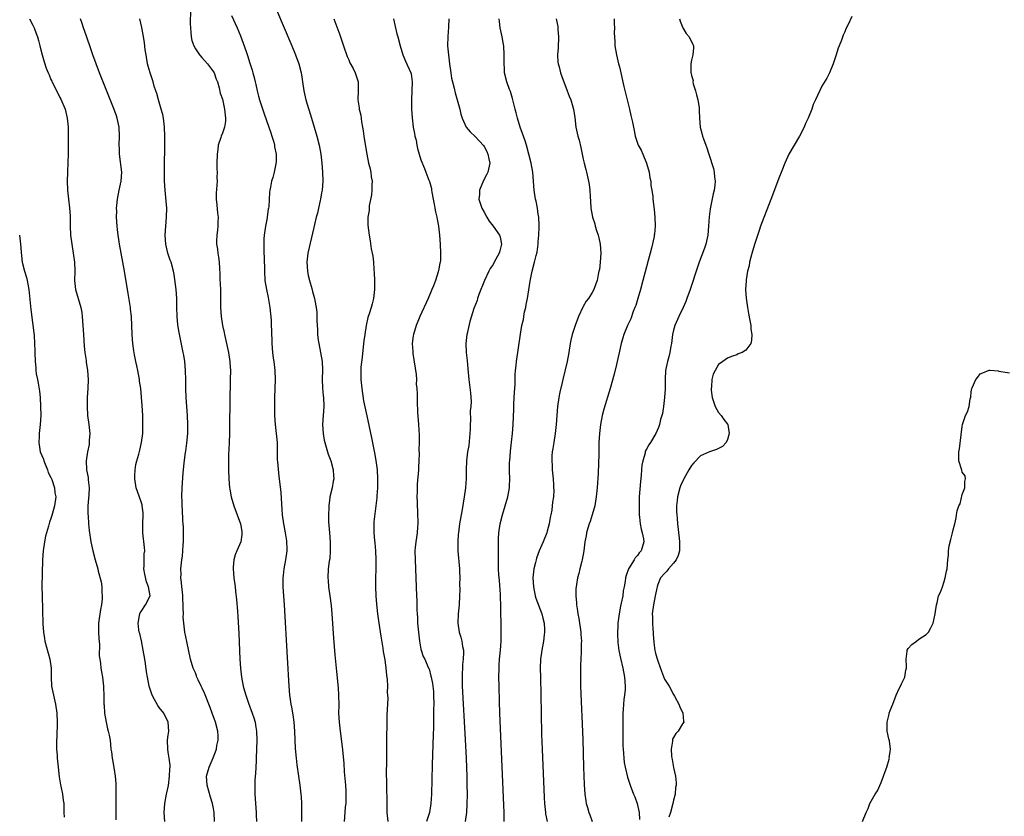
# Model space of a CAD drawing. Units: inches. Extents: x 2616000 to 2619000, y 1479000 to 1482000.
# Drawn here: x 2617418 to 2617636, y 1481368 to 1481545 of the extents above; entities that cross this region are included whole.
import ezdxf

# ---------------------------------------------------------------- set-up
doc = ezdxf.new("R2010")
doc.units = ezdxf.units.IN
doc.header["$MEASUREMENT"] = 0
doc.layers.add('LD26161479_10ft', color=111, linetype='Continuous')

msp = doc.modelspace()

# ---------------------------------------------------------------- linework, layer by layer
at = {"layer": 'LD26161479_10ft'}
for points, elevation in [([(2617455.95, 1481547), (2617455.89, 1481543.89), (2617455.9, 1481543), (2617456.02, 1481541.98), (2617456.06, 1481541), (2617456.22, 1481540.22), (2617456.64, 1481539), (2617457, 1481538.37), (2617457.93, 1481537), (2617458.42, 1481536.42), (2617459.72, 1481535), (2617461, 1481533.26), (2617461.16, 1481533), (2617461.62, 1481531.62), (2617461.89, 1481531), (2617462.28, 1481529.72), (2617462.53, 1481528.53), (2617463, 1481527.22), (2617463.47, 1481525), (2617463.6, 1481523.6), (2617463.69, 1481523), (2617463.67, 1481522.33), (2617463.47, 1481521), (2617463, 1481519.62), (2617462.73, 1481519), (2617462.67, 1481518.67), (2617462.08, 1481517), (2617462.02, 1481516.02), (2617461.83, 1481515), (2617461.77, 1481513), (2617461.75, 1481511.75), (2617461.81, 1481511), (2617461.78, 1481509.78), (2617461.82, 1481509), (2617461.65, 1481506.35), (2617461.65, 1481505), (2617461.78, 1481503.78), (2617461.93, 1481501.93), (2617462.05, 1481501), (2617461.98, 1481499.98), (2617461.98, 1481499), (2617461.89, 1481498.11), (2617461.73, 1481497), (2617461.71, 1481495.71), (2617461.68, 1481495), (2617461.88, 1481493.88), (2617461.96, 1481493), (2617462.13, 1481492.13), (2617462.28, 1481491), (2617462.35, 1481489.65), (2617462.44, 1481488.44), (2617462.46, 1481487), (2617462.51, 1481486.51), (2617462.59, 1481484.59), (2617462.61, 1481483), (2617462.61, 1481481), (2617462.72, 1481479), (2617463.04, 1481477), (2617463.41, 1481475.41), (2617463.47, 1481475), (2617463.93, 1481473), (2617464.36, 1481471), (2617464.65, 1481469), (2617464.67, 1481468.67), (2617464.76, 1481467), (2617464.75, 1481465), (2617464.61, 1481455), (2617464.58, 1481453), (2617464.51, 1481451), (2617464.45, 1481449.55), (2617464.38, 1481448.38), (2617464.33, 1481447), (2617464.34, 1481445), (2617464.45, 1481443), (2617464.61, 1481441), (2617464.66, 1481440.66), (2617464.94, 1481439), (2617465.53, 1481437), (2617466.28, 1481435), (2617467, 1481433), (2617467.28, 1481431.28), (2617467.34, 1481431), (2617467.34, 1481430.66), (2617467.07, 1481429), (2617466.18, 1481427), (2617465.86, 1481426.14), (2617465.51, 1481425), (2617465.42, 1481423.42), (2617465.38, 1481423), (2617465.56, 1481421), (2617465.82, 1481419), (2617465.92, 1481418.08), (2617466.16, 1481416.16), (2617466.34, 1481413.66), (2617466.44, 1481412.44), (2617466.64, 1481408.64), (2617466.89, 1481403), (2617467, 1481401), (2617467.2, 1481399), (2617467.59, 1481397), (2617467.93, 1481395.93), (2617468.17, 1481395), (2617468.81, 1481393.19), (2617469.63, 1481391), (2617469.96, 1481389.96), (2617470.23, 1481389), (2617470.35, 1481388.35), (2617470.54, 1481387), (2617470.6, 1481385), (2617470.56, 1481383), (2617470.5, 1481381), (2617470.46, 1481380.46), (2617470.35, 1481377.65), (2617470.21, 1481376.21), (2617470.17, 1481375), (2617470.16, 1481374.16), (2617470.19, 1481373), (2617470.52, 1481369), (2617470.52, 1481368.52), (2617470.57, 1481367)], 8460), ([(2617475, 1481547), (2617478.42, 1481539), (2617479.23, 1481537), (2617479.95, 1481535), (2617480.48, 1481533), (2617480.56, 1481532.56), (2617480.79, 1481531), (2617481.07, 1481529), (2617481.53, 1481527), (2617482.77, 1481523), (2617483.36, 1481521), (2617483.92, 1481519), (2617484.42, 1481517), (2617484.79, 1481515), (2617485.04, 1481513), (2617485.19, 1481511), (2617485.24, 1481509), (2617485.11, 1481507), (2617485, 1481506.42), (2617484.77, 1481505), (2617484.69, 1481504.69), (2617484.3, 1481503), (2617484.08, 1481501.92), (2617483.8, 1481501), (2617483.4, 1481499.4), (2617483.27, 1481498.73), (2617481.91, 1481493), (2617481.71, 1481491), (2617481.87, 1481489), (2617482.04, 1481488.04), (2617482.31, 1481487), (2617482.84, 1481485.16), (2617483, 1481484.52), (2617483.44, 1481483), (2617483.49, 1481482.51), (2617483.78, 1481481), (2617483.93, 1481479.93), (2617483.95, 1481478.05), (2617484.09, 1481476.09), (2617484.11, 1481475), (2617484.25, 1481473.75), (2617484.34, 1481473), (2617484.75, 1481471), (2617485.1, 1481469), (2617485.17, 1481467.17), (2617485.12, 1481465), (2617485.19, 1481463.19), (2617485.36, 1481461.36), (2617485.41, 1481461), (2617485.45, 1481459), (2617485.3, 1481457), (2617485.19, 1481455), (2617485.3, 1481453), (2617485.55, 1481451.55), (2617485.69, 1481451), (2617486.02, 1481449.98), (2617486.42, 1481448.42), (2617487, 1481447), (2617487.54, 1481445), (2617487.61, 1481443.61), (2617487.68, 1481443), (2617487.56, 1481442.44), (2617487.32, 1481441), (2617486.85, 1481439), (2617486.85, 1481438.85), (2617486.57, 1481437), (2617486.59, 1481436.59), (2617486.49, 1481435), (2617486.55, 1481433.45), (2617486.77, 1481431), (2617486.9, 1481429), (2617486.91, 1481427), (2617486.78, 1481425.22), (2617486.69, 1481424.69), (2617486.48, 1481423), (2617486.38, 1481421), (2617486.44, 1481420.44), (2617486.55, 1481419), (2617486.83, 1481417), (2617487.09, 1481414.91), (2617487.26, 1481413), (2617487.62, 1481407.62), (2617487.91, 1481403.91), (2617488.27, 1481400.27), (2617488.64, 1481396.64), (2617488.75, 1481395), (2617488.79, 1481392.79), (2617488.77, 1481391), (2617488.87, 1481389), (2617489.09, 1481387), (2617489.52, 1481383.52), (2617489.89, 1481379.89), (2617490.01, 1481377.99), (2617490.28, 1481375), (2617490.36, 1481373.64), (2617490.38, 1481373), (2617490.34, 1481372.34), (2617490.33, 1481371), (2617490.25, 1481370.25), (2617490.17, 1481369), (2617489.98, 1481367)], 8440), ([(2617420.25, 1481545), (2617421, 1481543.57), (2617421.27, 1481543), (2617421.72, 1481541.72), (2617421.99, 1481541), (2617422.2, 1481540.2), (2617422.56, 1481539), (2617423.05, 1481537), (2617423.47, 1481535.47), (2617423.95, 1481534.05), (2617424.35, 1481533), (2617424.59, 1481532.59), (2617425, 1481531.58), (2617425.19, 1481531.19), (2617425.26, 1481531), (2617425.48, 1481530.52), (2617426.53, 1481528.53), (2617427, 1481527.53), (2617427.19, 1481527.19), (2617428.12, 1481525), (2617428.3, 1481524.31), (2617428.61, 1481523), (2617428.78, 1481521), (2617428.82, 1481517.18), (2617428.8, 1481516.8), (2617428.81, 1481515), (2617428.77, 1481513.23), (2617428.66, 1481511), (2617428.61, 1481509), (2617428.67, 1481507), (2617428.85, 1481505), (2617429.08, 1481503.08), (2617429.22, 1481501.22), (2617429.27, 1481499), (2617429.36, 1481497), (2617429.61, 1481495), (2617429.95, 1481493), (2617430.22, 1481491), (2617430.28, 1481489), (2617430.22, 1481487), (2617430.3, 1481486.3), (2617430.42, 1481485), (2617431.63, 1481481), (2617431.84, 1481479.84), (2617431.95, 1481479), (2617432.07, 1481477), (2617432.18, 1481475), (2617432.37, 1481472.37), (2617432.52, 1481471), (2617432.78, 1481469.22), (2617432.82, 1481468.82), (2617433.09, 1481467), (2617433.21, 1481465), (2617433.15, 1481463), (2617433.04, 1481461), (2617432.99, 1481459), (2617433.12, 1481457), (2617433.4, 1481455), (2617433.6, 1481453), (2617433.49, 1481451.49), (2617433.48, 1481451), (2617433.43, 1481450.57), (2617433.11, 1481449), (2617432.83, 1481447), (2617432.89, 1481445), (2617433.24, 1481443.24), (2617433.27, 1481443), (2617433.27, 1481442.73), (2617433.5, 1481441), (2617433.42, 1481439.42), (2617433.19, 1481437), (2617433.17, 1481435.17), (2617433.21, 1481434.79), (2617433.34, 1481433), (2617433.5, 1481431.5), (2617433.87, 1481429), (2617434.27, 1481427), (2617434.78, 1481425), (2617435.35, 1481423), (2617435.47, 1481422.53), (2617436.14, 1481420.14), (2617436.26, 1481419), (2617436.24, 1481417.76), (2617436.36, 1481417), (2617436.37, 1481416.37), (2617436.19, 1481415), (2617435.97, 1481414.03), (2617435.55, 1481411), (2617435.56, 1481410.44), (2617435.53, 1481409), (2617435.58, 1481407.58), (2617435.74, 1481406.26), (2617435.71, 1481403.71), (2617435.81, 1481403), (2617435.96, 1481402.04), (2617436.06, 1481401), (2617436.18, 1481400.18), (2617436.39, 1481399), (2617436.62, 1481397), (2617436.62, 1481396.62), (2617436.71, 1481395), (2617436.74, 1481393), (2617436.77, 1481392.77), (2617436.86, 1481391), (2617437.2, 1481389), (2617437.55, 1481387.55), (2617437.71, 1481387), (2617437.9, 1481386.1), (2617438.09, 1481385), (2617438.29, 1481383), (2617438.4, 1481382.4), (2617438.56, 1481381), (2617438.65, 1481380.65), (2617439, 1481378.54), (2617439.22, 1481377), (2617439.38, 1481375.38), (2617439.36, 1481374.64), (2617439.4, 1481373), (2617439.34, 1481367.34)], 8490), ([(2617450.25, 1481367), (2617450.12, 1481369), (2617450.22, 1481371), (2617450.62, 1481373), (2617450.7, 1481373.3), (2617451.06, 1481374.94), (2617451.31, 1481377), (2617451.34, 1481378.66), (2617451.4, 1481379), (2617451.45, 1481379.45), (2617451.22, 1481381), (2617451, 1481382.34), (2617450.87, 1481383), (2617450.86, 1481385), (2617451, 1481386.1), (2617451.13, 1481387), (2617450.98, 1481389), (2617450, 1481391), (2617449, 1481392.24), (2617448.69, 1481392.69), (2617447.95, 1481394.05), (2617447.42, 1481395), (2617446.77, 1481397), (2617446.38, 1481399), (2617446.2, 1481400.2), (2617445.95, 1481402.05), (2617445.8, 1481403), (2617445.46, 1481405), (2617445.04, 1481407.04), (2617444.67, 1481408.67), (2617444.58, 1481409), (2617444.49, 1481409.51), (2617444.31, 1481411), (2617444.64, 1481412.64), (2617444.67, 1481413), (2617444.77, 1481413.23), (2617445, 1481413.54), (2617445.98, 1481415), (2617447, 1481417), (2617446.65, 1481419), (2617446.14, 1481420.14), (2617445.82, 1481421.82), (2617445.61, 1481423), (2617445.66, 1481423.66), (2617445.66, 1481425), (2617445.69, 1481426.31), (2617445.77, 1481427), (2617445.72, 1481427.72), (2617445.35, 1481431), (2617445.36, 1481433), (2617445.44, 1481435), (2617445.42, 1481435.42), (2617445.25, 1481437), (2617445.21, 1481437.21), (2617445, 1481437.85), (2617444.15, 1481440.15), (2617443.87, 1481441), (2617443.58, 1481443), (2617443.62, 1481443.62), (2617443.67, 1481445), (2617443.84, 1481446.16), (2617444.04, 1481447), (2617444.47, 1481448.47), (2617444.67, 1481449.33), (2617445.1, 1481451), (2617445.33, 1481453), (2617445.37, 1481455), (2617445.34, 1481457), (2617445.24, 1481459.24), (2617445.09, 1481461.09), (2617444.89, 1481463), (2617444.65, 1481464.65), (2617444.62, 1481465), (2617444.25, 1481467), (2617444.04, 1481468.04), (2617443.81, 1481469), (2617443.53, 1481470.47), (2617443.37, 1481471.37), (2617443.16, 1481473), (2617442.98, 1481475), (2617442.82, 1481479), (2617442.63, 1481480.63), (2617442.61, 1481481), (2617442.55, 1481481.45), (2617442.09, 1481484.09), (2617441.3, 1481489), (2617440.96, 1481491), (2617440.2, 1481495), (2617440.05, 1481496.05), (2617439.88, 1481497), (2617439.73, 1481498.27), (2617439.67, 1481499), (2617439.56, 1481501), (2617439.58, 1481502.42), (2617439.56, 1481503), (2617439.59, 1481503.59), (2617439.71, 1481505), (2617440.09, 1481507), (2617440.59, 1481509), (2617440.73, 1481511), (2617440.18, 1481515), (2617440.17, 1481516.17), (2617440.14, 1481517), (2617440.21, 1481519), (2617440.09, 1481521), (2617439.64, 1481523), (2617439.49, 1481523.49), (2617439, 1481524.87), (2617435.79, 1481533), (2617435.03, 1481535), (2617434.3, 1481537), (2617433.9, 1481538.1), (2617432.84, 1481541.16), (2617432.22, 1481543), (2617431.93, 1481543.93), (2617431.54, 1481545)], 8480), ([(2617461.26, 1481367), (2617461.16, 1481369), (2617461, 1481369.89), (2617460.77, 1481371), (2617460.34, 1481372.34), (2617459.59, 1481375), (2617459.49, 1481377), (2617460.03, 1481379), (2617460.93, 1481381.07), (2617461.69, 1481383), (2617461.8, 1481383.8), (2617462.07, 1481385), (2617462.06, 1481385.94), (2617461.99, 1481387), (2617461.49, 1481389), (2617460.76, 1481391), (2617460.28, 1481392.28), (2617459, 1481395.42), (2617458.52, 1481396.52), (2617458.26, 1481397), (2617457.61, 1481398.39), (2617457.35, 1481399), (2617457.26, 1481399.26), (2617457, 1481399.93), (2617456.52, 1481401), (2617455.95, 1481403), (2617455.12, 1481406.88), (2617454.7, 1481409), (2617454.43, 1481411), (2617454.32, 1481412.32), (2617454.34, 1481413), (2617454.28, 1481414.28), (2617454.33, 1481415), (2617454.25, 1481416.25), (2617454.24, 1481417), (2617454.12, 1481417.88), (2617454.03, 1481419), (2617453.97, 1481419.97), (2617453.82, 1481421), (2617453.83, 1481421.83), (2617453.82, 1481423), (2617454.03, 1481425), (2617454.15, 1481425.85), (2617454.26, 1481427), (2617454.32, 1481428.32), (2617454.38, 1481429), (2617454.37, 1481430.37), (2617454.39, 1481431), (2617454.36, 1481432.36), (2617454.32, 1481433), (2617454.25, 1481433.75), (2617454.16, 1481436.16), (2617454.07, 1481437), (2617454.06, 1481438.06), (2617454.01, 1481439), (2617454.06, 1481441), (2617454.33, 1481444.33), (2617454.4, 1481445), (2617454.52, 1481446.52), (2617454.81, 1481448.81), (2617454.87, 1481449.13), (2617455.14, 1481450.86), (2617455.33, 1481453), (2617455.32, 1481455), (2617455.23, 1481457), (2617455, 1481461), (2617454.92, 1481463), (2617454.9, 1481464.9), (2617454.84, 1481467), (2617454.65, 1481469), (2617454.42, 1481470.42), (2617454.32, 1481471), (2617453.42, 1481475.42), (2617453.15, 1481477.15), (2617452.97, 1481479), (2617452.92, 1481481.08), (2617452.9, 1481483), (2617452.73, 1481485), (2617452.28, 1481488.28), (2617452.14, 1481489), (2617451.61, 1481491), (2617451.44, 1481491.44), (2617450.93, 1481493), (2617450.43, 1481495), (2617450.28, 1481497), (2617450.44, 1481499), (2617450.64, 1481501), (2617450.65, 1481503), (2617450.53, 1481504.53), (2617450.3, 1481507), (2617450.19, 1481509), (2617450.14, 1481512.14), (2617450.22, 1481517), (2617450.24, 1481519), (2617450.16, 1481521), (2617449.93, 1481523), (2617449.76, 1481523.76), (2617449.46, 1481525), (2617448.85, 1481527), (2617448.46, 1481528.46), (2617448.26, 1481529), (2617447.9, 1481530.1), (2617447.66, 1481531), (2617446.98, 1481533), (2617446.54, 1481534.54), (2617446.43, 1481535), (2617446.07, 1481537), (2617445.91, 1481538.1), (2617445.73, 1481539.73), (2617445.44, 1481541.44), (2617445.11, 1481543.11), (2617444.7, 1481545)], 8470), ([(2617465, 1481545.73), (2617466.26, 1481543), (2617467, 1481541.23), (2617467.63, 1481539.63), (2617468.24, 1481537.76), (2617468.65, 1481536.65), (2617469, 1481535.38), (2617469.58, 1481533.58), (2617469.73, 1481533), (2617470.02, 1481532.02), (2617470.26, 1481531), (2617470.41, 1481530.41), (2617470.72, 1481529), (2617471, 1481527.87), (2617471.25, 1481527), (2617472.17, 1481524.17), (2617473.3, 1481521), (2617473.71, 1481519.71), (2617473.96, 1481519), (2617474.37, 1481517.63), (2617474.54, 1481517), (2617474.58, 1481516.58), (2617474.89, 1481515), (2617474.89, 1481513.11), (2617474.87, 1481513), (2617474.82, 1481512.82), (2617474.48, 1481511), (2617474.18, 1481509.82), (2617473.92, 1481509), (2617473.65, 1481507.65), (2617473.5, 1481507), (2617473.42, 1481506.58), (2617473.27, 1481503.27), (2617473.22, 1481503), (2617473.18, 1481502.82), (2617472.9, 1481501.1), (2617472.89, 1481500.89), (2617472.52, 1481499), (2617472.26, 1481497), (2617472.18, 1481496.18), (2617472.16, 1481495), (2617472.2, 1481493.8), (2617472.2, 1481493), (2617472.24, 1481492.24), (2617472.3, 1481489), (2617472.41, 1481487), (2617472.74, 1481485), (2617473.17, 1481483.17), (2617473.55, 1481481), (2617473.8, 1481478.2), (2617473.84, 1481477), (2617473.85, 1481475.85), (2617473.91, 1481475), (2617473.96, 1481474.04), (2617473.98, 1481473), (2617474.13, 1481471), (2617474.28, 1481469.72), (2617474.39, 1481469), (2617474.61, 1481467), (2617474.67, 1481465), (2617474.56, 1481461), (2617474.56, 1481459), (2617474.58, 1481457), (2617474.7, 1481455), (2617474.95, 1481453), (2617475.11, 1481451), (2617475.12, 1481449), (2617475.17, 1481447.17), (2617475.23, 1481446.77), (2617475.53, 1481443.53), (2617475.6, 1481443), (2617475.94, 1481439.94), (2617476.15, 1481436.15), (2617476.23, 1481435), (2617476.51, 1481433), (2617476.6, 1481432.6), (2617476.91, 1481431), (2617477.21, 1481429.21), (2617477.29, 1481427.29), (2617477.28, 1481427), (2617477.02, 1481425), (2617476.6, 1481423), (2617476.45, 1481421.55), (2617476.36, 1481421), (2617476.36, 1481420.36), (2617476.41, 1481419), (2617476.67, 1481415), (2617477.35, 1481403.35), (2617477.7, 1481397), (2617477.87, 1481395), (2617478, 1481394), (2617478.17, 1481393), (2617478.34, 1481392.34), (2617478.62, 1481390.62), (2617478.83, 1481389), (2617478.96, 1481387), (2617479.04, 1481385), (2617479.15, 1481383.15), (2617479.35, 1481381), (2617479.52, 1481379.52), (2617479.85, 1481377), (2617480.14, 1481375), (2617480.41, 1481373), (2617480.47, 1481372.47), (2617480.55, 1481371), (2617480.54, 1481369.46), (2617480.55, 1481368.55), (2617480.51, 1481367)], 8450), ([(2617487.68, 1481545), (2617489, 1481541.45), (2617489.65, 1481539.65), (2617489.85, 1481539), (2617490.68, 1481536.68), (2617491, 1481535.94), (2617491.27, 1481535.27), (2617491.98, 1481534.02), (2617492.46, 1481533), (2617492.56, 1481532.56), (2617493.12, 1481531), (2617493.11, 1481529), (2617493.01, 1481527), (2617493.28, 1481525.28), (2617493.28, 1481525), (2617493.66, 1481523.66), (2617493.81, 1481522.19), (2617494.06, 1481521), (2617494.19, 1481520.19), (2617494.33, 1481519), (2617494.7, 1481516.7), (2617495, 1481515), (2617495.4, 1481513), (2617495.73, 1481511.73), (2617495.87, 1481511), (2617496.01, 1481509.99), (2617496.18, 1481509), (2617496.16, 1481508.16), (2617496.16, 1481507), (2617496.07, 1481505.93), (2617495.55, 1481503.55), (2617495.51, 1481503), (2617495.51, 1481502.49), (2617495.26, 1481501), (2617495.24, 1481499.24), (2617495.5, 1481497), (2617495.74, 1481495.74), (2617496.01, 1481493.99), (2617496.34, 1481492.34), (2617496.47, 1481491), (2617496.58, 1481489.42), (2617496.66, 1481488.66), (2617496.73, 1481487), (2617496.74, 1481485), (2617496.53, 1481483), (2617496.2, 1481481.8), (2617496, 1481481), (2617495.54, 1481479.55), (2617495.27, 1481478.73), (2617494.87, 1481477), (2617494.56, 1481475), (2617494.38, 1481473.62), (2617494.24, 1481472.24), (2617493.95, 1481469.95), (2617493.71, 1481467.71), (2617493.66, 1481467), (2617493.67, 1481465), (2617493.88, 1481463), (2617494.3, 1481460.3), (2617494.98, 1481456.98), (2617496.07, 1481452.07), (2617496.75, 1481448.75), (2617497.04, 1481447.04), (2617497.3, 1481445), (2617497.41, 1481443), (2617497.35, 1481441), (2617497.21, 1481439.21), (2617497.21, 1481438.79), (2617497.03, 1481437), (2617496.59, 1481433.41), (2617496.57, 1481433), (2617496.6, 1481432.6), (2617496.56, 1481431), (2617496.69, 1481429.31), (2617496.78, 1481428.78), (2617496.95, 1481427), (2617497.04, 1481425), (2617497, 1481423), (2617496.92, 1481420.92), (2617496.91, 1481419), (2617497.01, 1481417), (2617497.16, 1481415.16), (2617497.38, 1481413), (2617497.66, 1481411), (2617498.1, 1481408.1), (2617498.57, 1481405.43), (2617498.67, 1481404.67), (2617499, 1481402.82), (2617499.26, 1481401), (2617499.4, 1481399.4), (2617499.54, 1481398.46), (2617499.58, 1481397), (2617499.55, 1481395.55), (2617499.62, 1481395), (2617499.64, 1481394.36), (2617499.47, 1481390.53), (2617499.43, 1481387.43), (2617499.38, 1481386.62), (2617499.37, 1481383.37), (2617499.35, 1481382.65), (2617499.35, 1481379.35), (2617499.33, 1481378.67), (2617499.36, 1481374.64), (2617499.44, 1481371.44), (2617499.42, 1481370.58), (2617499.47, 1481369), (2617499.7, 1481367)], 8430), ([(2617500.96, 1481545), (2617501.28, 1481543.28), (2617501.67, 1481541.67), (2617501.89, 1481541), (2617502.39, 1481539), (2617502.97, 1481537.03), (2617503.58, 1481535.58), (2617504.76, 1481533), (2617504.81, 1481532.81), (2617505.08, 1481531), (2617504.89, 1481527), (2617504.93, 1481524.93), (2617505.06, 1481523.06), (2617505.32, 1481521), (2617505.57, 1481519.57), (2617505.69, 1481519), (2617505.92, 1481518.08), (2617506.13, 1481517), (2617506.24, 1481516.24), (2617506.64, 1481515), (2617507, 1481513.75), (2617507.77, 1481511.77), (2617508.13, 1481511), (2617508.76, 1481509.24), (2617508.9, 1481508.9), (2617509.36, 1481507.36), (2617509.38, 1481507), (2617509.43, 1481506.57), (2617509.75, 1481505), (2617509.92, 1481503.92), (2617510.12, 1481503), (2617510.22, 1481502.22), (2617510.54, 1481501), (2617510.58, 1481500.58), (2617510.88, 1481499), (2617511.1, 1481497), (2617511.27, 1481495), (2617511.37, 1481493), (2617511.32, 1481491.32), (2617511.28, 1481491), (2617511.21, 1481490.79), (2617511, 1481489.55), (2617510.86, 1481488.86), (2617510.25, 1481487), (2617509.79, 1481485.79), (2617509.46, 1481485), (2617508.59, 1481483), (2617506.78, 1481479), (2617505.94, 1481477), (2617505.34, 1481475), (2617505.29, 1481474.71), (2617505.1, 1481473), (2617505.21, 1481471.21), (2617505.2, 1481471), (2617505.23, 1481470.77), (2617505.92, 1481466.08), (2617505.99, 1481465), (2617505.96, 1481463.96), (2617506.09, 1481463), (2617506.18, 1481461.82), (2617506.14, 1481461), (2617506.16, 1481460.16), (2617506.27, 1481457.73), (2617506.5, 1481455), (2617506.64, 1481452.64), (2617506.63, 1481451), (2617506.57, 1481449.43), (2617506.6, 1481448.6), (2617506.54, 1481447), (2617506.46, 1481445.54), (2617506.45, 1481445), (2617506.21, 1481441.79), (2617506.17, 1481441), (2617506.17, 1481440.17), (2617506.13, 1481439), (2617506.15, 1481437.85), (2617506.27, 1481435), (2617506.31, 1481433.69), (2617506.3, 1481433), (2617506.23, 1481432.23), (2617506.17, 1481431), (2617506.06, 1481429.94), (2617505.89, 1481429), (2617505.75, 1481427.75), (2617505.68, 1481427), (2617505.7, 1481425), (2617505.91, 1481421), (2617506.04, 1481417), (2617506.08, 1481416.08), (2617506.09, 1481413.91), (2617506.15, 1481413), (2617506.23, 1481412.23), (2617506.28, 1481411), (2617506.39, 1481409.61), (2617506.67, 1481407), (2617507, 1481405.23), (2617507.06, 1481405), (2617507.54, 1481403.54), (2617507.84, 1481403), (2617508.7, 1481401), (2617508.81, 1481400.81), (2617509.24, 1481399.24), (2617509.25, 1481399), (2617509.59, 1481397.59), (2617509.62, 1481397), (2617509.78, 1481395.78), (2617509.81, 1481395), (2617509.86, 1481393), (2617509.83, 1481391.83), (2617509.83, 1481391), (2617509.8, 1481389.8), (2617509.8, 1481389), (2617509.76, 1481387.76), (2617509.74, 1481386.26), (2617509.53, 1481379.53), (2617509.36, 1481373), (2617509.23, 1481371), (2617508.88, 1481369), (2617508.25, 1481367)], 8420), ([(2617513.17, 1481545), (2617513.13, 1481543.13), (2617512.95, 1481541.05), (2617512.93, 1481539), (2617513.09, 1481537), (2617513.33, 1481535), (2617513.62, 1481533), (2617513.81, 1481531.81), (2617514, 1481531), (2617514.36, 1481529.64), (2617514.58, 1481528.58), (2617515.07, 1481527), (2617515.61, 1481525), (2617515.87, 1481523.87), (2617516.13, 1481523), (2617517.01, 1481521), (2617517.92, 1481519.92), (2617519, 1481518.9), (2617520.88, 1481516.88), (2617521, 1481516.69), (2617521.6, 1481515.6), (2617521.87, 1481515), (2617522.06, 1481513.94), (2617522.26, 1481513), (2617521.85, 1481511), (2617521.58, 1481510.42), (2617520.88, 1481509.12), (2617520.01, 1481507), (2617519.98, 1481506.02), (2617519.87, 1481505), (2617520.13, 1481504.13), (2617520.52, 1481503), (2617521, 1481502.09), (2617521.62, 1481501), (2617522.16, 1481500.16), (2617523, 1481499), (2617524.39, 1481497), (2617524.55, 1481496.55), (2617524.88, 1481495), (2617524.47, 1481493.53), (2617524.37, 1481493), (2617523.27, 1481491), (2617523, 1481490.55), (2617522.39, 1481489.61), (2617522.07, 1481489), (2617521.12, 1481487), (2617519.88, 1481483.88), (2617519.57, 1481483), (2617519.44, 1481482.56), (2617518.77, 1481480.77), (2617517.88, 1481477.88), (2617517.24, 1481475.24), (2617517.19, 1481475), (2617516.94, 1481473), (2617517.01, 1481471), (2617517.23, 1481469.23), (2617517.41, 1481467.41), (2617517.62, 1481465), (2617518.03, 1481462.03), (2617518.14, 1481460.14), (2617518.06, 1481459), (2617517.95, 1481458.05), (2617517.96, 1481455.97), (2617517.91, 1481455), (2617517.89, 1481453.89), (2617517.86, 1481453), (2617517.61, 1481450.39), (2617517.36, 1481449), (2617517.11, 1481447), (2617517.05, 1481445), (2617517.02, 1481443.02), (2617516.87, 1481441), (2617516.59, 1481439), (2617516.15, 1481436.15), (2617515.58, 1481433), (2617515.3, 1481431), (2617515.28, 1481430.72), (2617515.18, 1481429), (2617515.22, 1481427), (2617515.54, 1481423), (2617515.57, 1481422.43), (2617515.6, 1481421), (2617515.59, 1481419.59), (2617515.61, 1481418.39), (2617515.59, 1481417), (2617515.47, 1481415), (2617515.27, 1481413), (2617515.21, 1481411), (2617515.51, 1481409), (2617515.87, 1481407.87), (2617516.08, 1481407), (2617516.23, 1481405.77), (2617516.41, 1481405), (2617516.45, 1481404.45), (2617516.36, 1481403), (2617516.23, 1481401.77), (2617516.13, 1481399), (2617516.17, 1481397), (2617516.84, 1481385.16), (2617517.05, 1481381), (2617517.13, 1481378.87), (2617517.19, 1481377), (2617517.22, 1481375), (2617517.23, 1481373), (2617517.21, 1481370.79), (2617517.12, 1481369), (2617516.83, 1481367)], 8410), ([(2617525.49, 1481367), (2617525.47, 1481369), (2617525.41, 1481370.59), (2617524.53, 1481391), (2617524.44, 1481393.56), (2617524.34, 1481397), (2617524.31, 1481399), (2617524.32, 1481401), (2617524.37, 1481401.63), (2617524.44, 1481403), (2617524.64, 1481405), (2617524.79, 1481407), (2617524.83, 1481408.83), (2617524.81, 1481409.19), (2617524.75, 1481415), (2617524.66, 1481416.66), (2617524.67, 1481417.33), (2617524.4, 1481420.4), (2617524.3, 1481421.7), (2617524.24, 1481423), (2617524.24, 1481424.24), (2617524.2, 1481425), (2617524.17, 1481425.83), (2617524.22, 1481428.22), (2617524.2, 1481429), (2617524.23, 1481429.77), (2617524.31, 1481431), (2617524.6, 1481433), (2617525.09, 1481435), (2617525.69, 1481437), (2617526.24, 1481439), (2617526.62, 1481441), (2617526.65, 1481441.35), (2617526.71, 1481443), (2617526.64, 1481444.64), (2617526.67, 1481446.67), (2617526.69, 1481447), (2617526.87, 1481449.13), (2617527.1, 1481451.1), (2617527.31, 1481453), (2617527.47, 1481455), (2617527.59, 1481458.4), (2617527.6, 1481459), (2617527.62, 1481459.62), (2617527.77, 1481462.23), (2617527.92, 1481463.92), (2617527.9, 1481466.1), (2617527.98, 1481467), (2617528.11, 1481468.11), (2617528.18, 1481469), (2617529.05, 1481475.05), (2617529.41, 1481477), (2617529.71, 1481478.29), (2617529.81, 1481479), (2617529.99, 1481479.99), (2617530.24, 1481481), (2617530.37, 1481481.63), (2617530.62, 1481483), (2617531.19, 1481486.81), (2617531.65, 1481489), (2617532.19, 1481491), (2617532.52, 1481492.52), (2617532.74, 1481493.26), (2617532.96, 1481495), (2617533, 1481495.52), (2617533.17, 1481497), (2617533.24, 1481498.76), (2617533.2, 1481499.2), (2617533.11, 1481501), (2617533, 1481501.68), (2617532.82, 1481503), (2617532.53, 1481504.53), (2617532.42, 1481505), (2617532.13, 1481507), (2617531.99, 1481509), (2617531.82, 1481511), (2617531.47, 1481513), (2617530.95, 1481515), (2617530.39, 1481517), (2617530.08, 1481517.92), (2617529.56, 1481519.56), (2617529.01, 1481521), (2617528.39, 1481523), (2617528.13, 1481524.13), (2617527.9, 1481525), (2617527.33, 1481527.33), (2617526.86, 1481528.86), (2617526.66, 1481529.34), (2617526.07, 1481531), (2617525.56, 1481533), (2617525.51, 1481533.51), (2617525.43, 1481535.43), (2617525.47, 1481537), (2617525.36, 1481539), (2617525.32, 1481539.32), (2617525, 1481540.99), (2617524.56, 1481543), (2617524.41, 1481544.41), (2617524.33, 1481545)], 8400), ([(2617537.01, 1481545), (2617537.33, 1481543.33), (2617537.38, 1481543), (2617537.39, 1481542.61), (2617537.54, 1481541), (2617537.41, 1481538.59), (2617537.29, 1481537), (2617537.37, 1481535.37), (2617537.43, 1481535), (2617537.62, 1481534.38), (2617537.97, 1481533), (2617538.23, 1481532.23), (2617539.43, 1481529), (2617539.84, 1481527.84), (2617540.21, 1481527), (2617540.8, 1481525), (2617541.09, 1481523.09), (2617541.36, 1481521), (2617541.66, 1481519.66), (2617541.78, 1481519), (2617542.06, 1481518.06), (2617542.46, 1481516.46), (2617542.78, 1481515), (2617543, 1481513.86), (2617543.2, 1481513), (2617543.55, 1481511.55), (2617543.7, 1481511), (2617544.17, 1481509), (2617544.28, 1481508.28), (2617544.44, 1481507), (2617544.51, 1481505.49), (2617544.59, 1481504.59), (2617544.66, 1481503), (2617545.02, 1481501), (2617545.53, 1481499.52), (2617545.65, 1481499), (2617545.92, 1481498.08), (2617546.3, 1481497), (2617546.46, 1481496.46), (2617546.75, 1481495), (2617546.86, 1481493), (2617546.74, 1481491), (2617546.56, 1481489.44), (2617546.48, 1481489), (2617546.31, 1481488.31), (2617546.06, 1481487), (2617545.81, 1481486.19), (2617545.36, 1481485), (2617545, 1481484.34), (2617544.14, 1481483), (2617543.65, 1481482.35), (2617543, 1481481.19), (2617542.92, 1481481.08), (2617541.93, 1481479), (2617541.2, 1481477), (2617540.55, 1481475), (2617540.25, 1481473.75), (2617540.11, 1481473), (2617539.79, 1481471), (2617539.43, 1481469), (2617538.48, 1481465), (2617538.34, 1481464.34), (2617537.81, 1481462.19), (2617537.58, 1481461), (2617537.26, 1481459), (2617537.1, 1481457), (2617537.01, 1481455), (2617536.8, 1481453), (2617536.45, 1481451), (2617536.27, 1481449.73), (2617536.13, 1481449), (2617536.04, 1481448.04), (2617536.01, 1481447), (2617536.09, 1481445.91), (2617536.12, 1481445), (2617536.31, 1481443), (2617536.38, 1481441.62), (2617536.43, 1481441), (2617536.44, 1481440.44), (2617536.38, 1481439), (2617536.19, 1481437.81), (2617536.12, 1481437), (2617535.99, 1481435.99), (2617535.78, 1481435), (2617535.63, 1481434.37), (2617535.41, 1481433), (2617535, 1481431.36), (2617534.89, 1481431), (2617534.07, 1481429), (2617533.21, 1481427), (2617532.62, 1481425.38), (2617532.52, 1481425), (2617532.39, 1481424.39), (2617532.06, 1481423), (2617531.85, 1481421), (2617531.93, 1481419), (2617532.34, 1481417), (2617532.5, 1481416.5), (2617533.81, 1481413), (2617534.04, 1481412.04), (2617534.31, 1481411), (2617534.41, 1481409.59), (2617534.42, 1481409), (2617534.34, 1481408.34), (2617534.19, 1481407), (2617533.81, 1481405), (2617533.54, 1481403), (2617533.46, 1481401), (2617533.48, 1481399), (2617533.64, 1481391), (2617533.76, 1481386.24), (2617533.88, 1481383), (2617534.33, 1481372.33), (2617534.4, 1481371), (2617534.59, 1481369), (2617534.65, 1481368.65), (2617535, 1481367)], 8390), ([(2617549.86, 1481545), (2617549.87, 1481543.87), (2617549.9, 1481543), (2617549.88, 1481541.88), (2617549.97, 1481539.97), (2617550.02, 1481539), (2617550.33, 1481537), (2617550.82, 1481535), (2617551, 1481534.33), (2617552.01, 1481529.99), (2617553.25, 1481525), (2617553.57, 1481523.57), (2617553.72, 1481523), (2617553.92, 1481522.08), (2617554.24, 1481520.24), (2617554.48, 1481519), (2617555.14, 1481517), (2617555.84, 1481515.84), (2617556.17, 1481515), (2617557.03, 1481513), (2617557.63, 1481511), (2617557.77, 1481509.77), (2617557.97, 1481509), (2617558, 1481508), (2617558.22, 1481507), (2617558.41, 1481505.59), (2617558.45, 1481505), (2617558.7, 1481502.7), (2617558.84, 1481501), (2617558.91, 1481499), (2617558.75, 1481497.25), (2617558.74, 1481497), (2617558.7, 1481496.7), (2617558.15, 1481494.15), (2617557.82, 1481493), (2617557.41, 1481491.41), (2617557, 1481489.98), (2617556.21, 1481487), (2617555.66, 1481485), (2617555.09, 1481483), (2617554.61, 1481481.39), (2617554.46, 1481481), (2617554.08, 1481480.08), (2617553.51, 1481478.49), (2617552.8, 1481477), (2617552, 1481475), (2617551.74, 1481474.26), (2617551.4, 1481473), (2617551, 1481471.31), (2617550.51, 1481469), (2617550.34, 1481468.34), (2617549.83, 1481466.17), (2617548.92, 1481463), (2617547.54, 1481458.46), (2617547.18, 1481457), (2617546.83, 1481455), (2617546.6, 1481453), (2617546.47, 1481451), (2617546.43, 1481449.57), (2617546.42, 1481448.42), (2617546.26, 1481444.26), (2617546.07, 1481441), (2617545.88, 1481439), (2617545.54, 1481437), (2617545, 1481435), (2617544.51, 1481433.49), (2617544.33, 1481433), (2617544, 1481432), (2617543.72, 1481431), (2617543.66, 1481430.34), (2617543.35, 1481429), (2617543.12, 1481427), (2617542.76, 1481425), (2617542.69, 1481424.69), (2617542.23, 1481423), (2617542.01, 1481422.01), (2617541.74, 1481421), (2617541.51, 1481419.51), (2617541.41, 1481419), (2617541.37, 1481418.63), (2617541.34, 1481417), (2617541.5, 1481415.5), (2617541.51, 1481415), (2617541.73, 1481413.73), (2617541.79, 1481413), (2617542, 1481412), (2617542.44, 1481409), (2617542.46, 1481408.47), (2617542.58, 1481407), (2617542.56, 1481406.56), (2617542.55, 1481405), (2617542.52, 1481404.52), (2617542.41, 1481401.59), (2617542.38, 1481401), (2617542.35, 1481399), (2617542.38, 1481397), (2617542.87, 1481385.13), (2617543.07, 1481379), (2617543.21, 1481375.21), (2617543.35, 1481373), (2617543.54, 1481371.54), (2617543.64, 1481371), (2617543.92, 1481370.08), (2617544.22, 1481369), (2617544.43, 1481368.43), (2617545, 1481366.99)], 8380), ([(2617564.36, 1481545), (2617564.47, 1481544.48), (2617565.03, 1481543.03), (2617565.78, 1481541.78), (2617566.5, 1481541), (2617566.65, 1481540.65), (2617567, 1481539.96), (2617567.28, 1481539.28), (2617567.42, 1481539), (2617567.42, 1481538.58), (2617567.3, 1481537), (2617567, 1481535.81), (2617566.83, 1481535), (2617566.86, 1481534.86), (2617566.85, 1481533), (2617566.9, 1481532.9), (2617567, 1481532.4), (2617567.32, 1481531.32), (2617567.31, 1481531), (2617567.38, 1481530.62), (2617567.89, 1481529), (2617568.13, 1481528.13), (2617568.4, 1481527), (2617568.68, 1481525.32), (2617568.71, 1481525), (2617568.7, 1481524.7), (2617568.77, 1481523), (2617568.91, 1481521), (2617569.37, 1481519.37), (2617569.45, 1481519), (2617569.64, 1481518.36), (2617570.16, 1481517), (2617570.4, 1481516.4), (2617570.8, 1481515), (2617571.84, 1481511.84), (2617572.02, 1481511), (2617572.08, 1481509.92), (2617572.21, 1481509), (2617572.14, 1481508.14), (2617571.99, 1481507), (2617571.8, 1481506.2), (2617571.11, 1481502.89), (2617570.88, 1481501.12), (2617570.77, 1481499), (2617570.61, 1481497), (2617570.17, 1481495), (2617569.87, 1481494.13), (2617568.68, 1481491), (2617568.01, 1481489), (2617567, 1481485.88), (2617566.7, 1481485), (2617565.97, 1481483), (2617565.7, 1481482.3), (2617565.14, 1481481), (2617564.19, 1481479), (2617563.29, 1481477), (2617563, 1481475.97), (2617562.77, 1481475), (2617562.52, 1481473), (2617562.4, 1481472.4), (2617562.17, 1481471), (2617561.95, 1481470.05), (2617561.64, 1481469), (2617561.25, 1481467), (2617561.16, 1481465), (2617561.16, 1481463.16), (2617561.17, 1481462.83), (2617561.03, 1481461), (2617560.76, 1481459), (2617560.53, 1481457.47), (2617560.14, 1481456.14), (2617559.88, 1481455), (2617559.65, 1481454.35), (2617559.07, 1481453), (2617557.91, 1481451), (2617557.52, 1481450.48), (2617557, 1481449.55), (2617556.81, 1481449.19), (2617556.75, 1481449), (2617556.69, 1481448.69), (2617556.17, 1481447), (2617555.98, 1481446.02), (2617555.89, 1481445), (2617555.81, 1481443.81), (2617555.65, 1481442.35), (2617555.41, 1481439), (2617555.35, 1481437), (2617555.42, 1481435), (2617555.49, 1481434.51), (2617555.64, 1481433), (2617555.83, 1481431.83), (2617556.06, 1481431), (2617556.34, 1481429.66), (2617556.42, 1481429), (2617555.85, 1481427), (2617555.42, 1481426.58), (2617555, 1481425.97), (2617554.53, 1481425.47), (2617554.26, 1481425), (2617553.04, 1481423), (2617552.49, 1481421.51), (2617552.38, 1481421), (2617552.29, 1481420.29), (2617552.06, 1481419), (2617551.87, 1481418.13), (2617551.73, 1481417), (2617551.43, 1481415.43), (2617551.25, 1481414.75), (2617550.92, 1481413), (2617550.65, 1481411), (2617550.63, 1481410.63), (2617550.58, 1481408.58), (2617550.69, 1481406.69), (2617550.91, 1481404.91), (2617551.23, 1481403.23), (2617551.75, 1481401), (2617552.17, 1481399), (2617552.31, 1481397), (2617552.26, 1481396.26), (2617552.14, 1481395), (2617551.98, 1481394.02), (2617551.9, 1481393), (2617551.85, 1481391.85), (2617551.77, 1481391), (2617551.74, 1481390.26), (2617551.74, 1481387), (2617551.78, 1481383.78), (2617551.82, 1481383), (2617551.91, 1481382.09), (2617551.96, 1481381), (2617552.06, 1481380.06), (2617552.25, 1481379), (2617552.77, 1481376.77), (2617553.36, 1481375), (2617554.16, 1481373), (2617554.42, 1481372.42), (2617554.97, 1481371), (2617555.41, 1481369), (2617555.44, 1481367.44)], 8370), ([(2617602.5, 1481545.5), (2617601.72, 1481543.72), (2617601.23, 1481542.77), (2617601, 1481542.12), (2617600.63, 1481541.37), (2617600.27, 1481540.27), (2617599.72, 1481539), (2617599.48, 1481538.52), (2617599, 1481536.76), (2617598.38, 1481535), (2617597.55, 1481533), (2617597, 1481531.83), (2617595.91, 1481530.09), (2617594.46, 1481527), (2617593.98, 1481526.02), (2617593.67, 1481525), (2617592.88, 1481523), (2617592.25, 1481521.75), (2617591.95, 1481521), (2617590.93, 1481519), (2617589.74, 1481517), (2617588.59, 1481515), (2617587.7, 1481513), (2617587, 1481511.3), (2617586.36, 1481509.64), (2617584.73, 1481505.27), (2617583, 1481500.97), (2617582.27, 1481499), (2617581.97, 1481498.03), (2617581, 1481495.15), (2617580.53, 1481493.47), (2617580.12, 1481492.12), (2617579.86, 1481491), (2617579.78, 1481490.22), (2617579.42, 1481489), (2617579.11, 1481487.11), (2617579.12, 1481486.88), (2617578.99, 1481484.99), (2617579.08, 1481483.08), (2617579.39, 1481481), (2617579.63, 1481479.63), (2617579.94, 1481478.06), (2617580.12, 1481477), (2617580.16, 1481476.16), (2617580.36, 1481475), (2617580.3, 1481473.7), (2617580.12, 1481473), (2617579, 1481471.5), (2617578.21, 1481471), (2617577.31, 1481470.69), (2617577, 1481470.5), (2617575.86, 1481470.14), (2617575, 1481469.71), (2617573.91, 1481469), (2617573, 1481468.35), (2617572.21, 1481467), (2617571.79, 1481466.21), (2617571.47, 1481465), (2617571.4, 1481463.4), (2617571.31, 1481463), (2617571.34, 1481462.66), (2617571.59, 1481461), (2617571.9, 1481459.9), (2617572.26, 1481459), (2617573, 1481457.67), (2617573.55, 1481457), (2617574.15, 1481456.15), (2617575, 1481455.1), (2617575.06, 1481455), (2617575.37, 1481453), (2617575, 1481451.7), (2617574.7, 1481451), (2617573.84, 1481450.16), (2617572.52, 1481449.48), (2617571, 1481449), (2617569, 1481448.09), (2617567.47, 1481446.53), (2617567, 1481445.92), (2617566.42, 1481445), (2617565.28, 1481443), (2617565.19, 1481442.81), (2617564.57, 1481441.43), (2617564.43, 1481441), (2617563.91, 1481439), (2617563.83, 1481438.17), (2617563.69, 1481437), (2617563.69, 1481435.69), (2617563.71, 1481435), (2617563.78, 1481434.22), (2617563.86, 1481433), (2617564.22, 1481429.78), (2617564.34, 1481429), (2617564.35, 1481428.35), (2617564.33, 1481427), (2617564, 1481426), (2617563.59, 1481425), (2617563, 1481424.24), (2617561.9, 1481423), (2617561.54, 1481422.46), (2617561, 1481421.99), (2617560.11, 1481421), (2617559.54, 1481419.54), (2617559.35, 1481419), (2617559.31, 1481418.69), (2617559, 1481417.31), (2617558.96, 1481417.04), (2617558.56, 1481415), (2617558.29, 1481413), (2617558.35, 1481412.35), (2617558.34, 1481411), (2617558.4, 1481409.6), (2617558.48, 1481409), (2617558.52, 1481408.52), (2617558.65, 1481406.65), (2617558.89, 1481404.89), (2617559, 1481404.33), (2617559.28, 1481403.28), (2617559.6, 1481402.4), (2617560.31, 1481400.31), (2617561, 1481398.57), (2617562.03, 1481397), (2617563, 1481395.13), (2617563.2, 1481394.8), (2617564.16, 1481393), (2617564.37, 1481392.37), (2617565.07, 1481391), (2617565.22, 1481389.23), (2617565.27, 1481389), (2617565, 1481388.63), (2617564.04, 1481387), (2617563.52, 1481386.48), (2617563, 1481385.59), (2617562.8, 1481385.2), (2617562.76, 1481385), (2617562.78, 1481384.78), (2617562.46, 1481383), (2617562.53, 1481381.47), (2617562.62, 1481381), (2617562.71, 1481380.71), (2617563.02, 1481378.98), (2617563.42, 1481377), (2617563.56, 1481375.56), (2617563.55, 1481375), (2617563.47, 1481374.53), (2617563.33, 1481373), (2617563, 1481371.71), (2617562.85, 1481371), (2617562.32, 1481369), (2617561.93, 1481367.93)], 8360), ([(2617418.02, 1481497), (2617418.24, 1481495), (2617418.46, 1481492.46), (2617418.62, 1481491), (2617419.13, 1481489), (2617419.6, 1481487.6), (2617419.74, 1481487), (2617419.88, 1481486.12), (2617420.11, 1481485), (2617420.5, 1481480.5), (2617421.26, 1481474.74), (2617421.38, 1481473), (2617421.39, 1481471.39), (2617421.42, 1481471), (2617421.46, 1481469), (2617421.63, 1481467.63), (2617421.65, 1481467), (2617421.74, 1481466.26), (2617421.99, 1481465), (2617422.17, 1481464.17), (2617422.42, 1481462.42), (2617422.57, 1481461), (2617422.71, 1481459), (2617422.74, 1481457), (2617422.62, 1481455), (2617422.38, 1481453), (2617422.37, 1481452.37), (2617422.29, 1481451), (2617422.55, 1481449.45), (2617422.64, 1481449), (2617423.31, 1481447.31), (2617423.38, 1481447), (2617424.21, 1481445), (2617424.41, 1481444.41), (2617425, 1481443.25), (2617425.18, 1481442.82), (2617425.8, 1481441), (2617425.89, 1481439.89), (2617426.09, 1481439), (2617425.78, 1481437), (2617425.35, 1481435.35), (2617425.17, 1481434.83), (2617425, 1481434.16), (2617424.67, 1481433.33), (2617424.46, 1481432.46), (2617423.99, 1481431), (2617423.77, 1481430.23), (2617423.53, 1481429), (2617423.25, 1481427), (2617423.13, 1481425), (2617422.99, 1481419), (2617423.01, 1481417), (2617423.2, 1481410.8), (2617423.33, 1481409), (2617423.59, 1481407.59), (2617423.67, 1481407), (2617424.76, 1481403), (2617425.01, 1481401), (2617425.01, 1481399), (2617425.13, 1481397), (2617425.54, 1481395), (2617426, 1481393), (2617426.29, 1481391), (2617426.38, 1481389), (2617426.3, 1481385.7), (2617426.25, 1481385), (2617426.22, 1481384.22), (2617426.25, 1481383), (2617426.35, 1481381.65), (2617426.38, 1481381), (2617426.59, 1481379), (2617426.85, 1481376.85), (2617427.13, 1481375.13), (2617427.21, 1481374.79), (2617427.58, 1481373), (2617427.72, 1481371.72), (2617427.84, 1481371), (2617427.84, 1481369), (2617427.93, 1481367.93)], 8500), ([(2617604.92, 1481367), (2617605.72, 1481369), (2617606.13, 1481369.87), (2617606.54, 1481371), (2617607.67, 1481373), (2617608.21, 1481373.79), (2617609, 1481375.62), (2617609.57, 1481377), (2617609.93, 1481378.07), (2617610.25, 1481379), (2617610.79, 1481380.79), (2617610.84, 1481381), (2617610.83, 1481381.17), (2617611, 1481382.4), (2617611.1, 1481383), (2617611.1, 1481383.1), (2617611, 1481383.62), (2617610.84, 1481384.84), (2617610.72, 1481385.28), (2617610.36, 1481387), (2617610.37, 1481388.37), (2617610.36, 1481389), (2617610.77, 1481390.77), (2617610.81, 1481391), (2617611, 1481391.61), (2617611.59, 1481393), (2617612.39, 1481395), (2617613, 1481396.47), (2617613.28, 1481397), (2617613.51, 1481397.51), (2617614.28, 1481399), (2617614.53, 1481400.53), (2617614.66, 1481401), (2617614.65, 1481401.34), (2617614.58, 1481403), (2617614.78, 1481404.78), (2617614.79, 1481405), (2617615, 1481405.36), (2617615.8, 1481406.2), (2617616.83, 1481407), (2617617.38, 1481407.38), (2617619, 1481408.46), (2617619.52, 1481409), (2617620.04, 1481409.96), (2617620.53, 1481411), (2617621, 1481413), (2617621.28, 1481415), (2617621.45, 1481415.45), (2617621.75, 1481417), (2617622.15, 1481417.85), (2617622.59, 1481419), (2617623, 1481420.17), (2617623.22, 1481421), (2617623.5, 1481422.5), (2617623.64, 1481423), (2617623.83, 1481425), (2617623.97, 1481426.03), (2617623.95, 1481427), (2617624.09, 1481428.09), (2617624.45, 1481429.55), (2617624.85, 1481431), (2617625, 1481431.67), (2617625.39, 1481433), (2617625.65, 1481434.35), (2617625.74, 1481435), (2617625.9, 1481435.9), (2617626.28, 1481437), (2617626.54, 1481437.46), (2617627, 1481439.5), (2617627.56, 1481441), (2617627.61, 1481442.39), (2617627.75, 1481443), (2617627.62, 1481443.62), (2617627, 1481444.43), (2617626.89, 1481444.89), (2617626.27, 1481447), (2617626.21, 1481448.21), (2617626.25, 1481449), (2617626.39, 1481449.61), (2617626.73, 1481452.73), (2617627, 1481454.61), (2617627.07, 1481455), (2617627.73, 1481457), (2617628.15, 1481457.85), (2617628.53, 1481459), (2617628.74, 1481460.74), (2617628.89, 1481461.11), (2617629, 1481462.29), (2617629.11, 1481463), (2617629.19, 1481463.19), (2617630.05, 1481465), (2617630.48, 1481465.52), (2617631, 1481466.28), (2617631.55, 1481466.45), (2617633, 1481467.07), (2617633.1, 1481467.1), (2617635, 1481466.95), (2617635.11, 1481466.89), (2617637.5, 1481466.5)], 8360)]:
    msp.add_lwpolyline(points, dxfattribs=dict(at, elevation=elevation))

doc.saveas('drawing.dxf')
